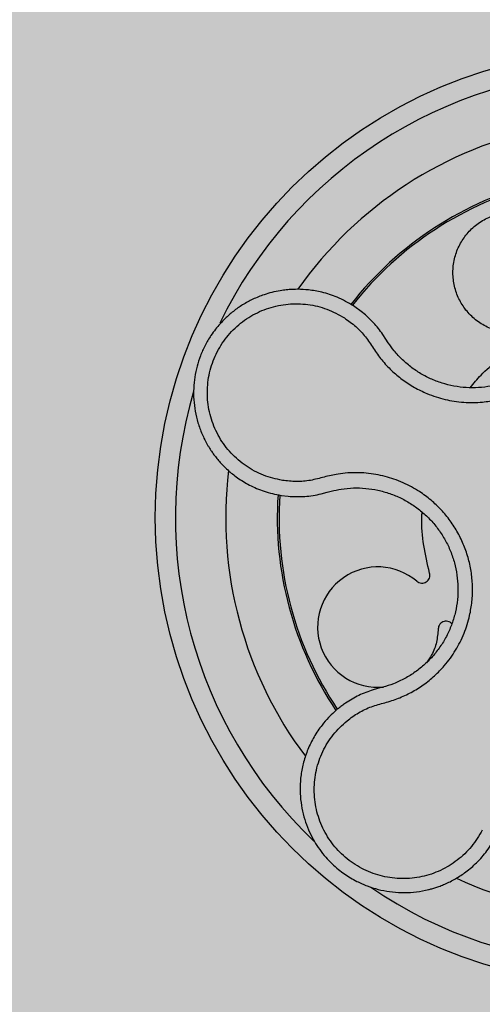
# Model space of a CAD drawing. Units: millimetres. Extents: x 0 to 1.6, y 0 to 1.2.
# Drawn here: x 1.4 to 1.45, y 0.09 to 0.19 of the extents above; entities that cross this region are included whole.
import ezdxf

# ---------------------------------------------------------------- set-up
doc = ezdxf.new("R2010")
doc.units = ezdxf.units.MM
doc.layers.add('.Operis_HACH', color=255, linetype='Continuous')
doc.layers.add('.Operis_MOBI', color=1, linetype='Continuous')

msp = doc.modelspace()

# ---------------------------------------------------------------- hatches: boundary and pattern name
at = {"layer": '.Operis_HACH', "true_color": 0xeaecd4}
h = msp.add_hatch(color=254, dxfattribs=at)
h.dxf.hatch_style = 1
edge = h.paths.add_edge_path()
edge.add_line((0.7399999999979627, 0.6000000000003638), (0, 0.6000000000003638))
edge.add_line((0, 0.6000000000003638), (0, 1.199999999998909))
edge.add_line((0, 1.199999999998909), (1.599999999998545, 1.199999999998909))
edge.add_line((1.599999999998545, 1.199999999998909), (1.599999999998545, 0))
edge.add_line((1.599999999998545, 0), (1, 0))
edge.add_line((1, 0), (1, 0.3400000000001455))
edge.add_arc((0.7399999999979627, 0.3400000000001455), 0.2600000000020373, 0, 90)
at = {"layer": '.Operis_HACH', "true_color": 0x939598}
h = msp.add_hatch(color=252, dxfattribs=at)
h.dxf.hatch_style = 1
edge = h.paths.add_edge_path()
edge.add_arc((1.459983449800347, 0.1382499970550271), 0.046499256, 141.0730578275762, 501.0730578275762)

# ---------------------------------------------------------------- linework, layer by layer
at = {"layer": '.Operis_MOBI'}
for p, q in [((1.434096412704093, 0.1586473341667443), (1.433199690960464, 0.1592992391942971)), ((1.436407430672261, 0.1560013416637958), (1.436105443026463, 0.1564686281872127)), ((1.436644022680412, 0.1556305681460799), (1.436407430672261, 0.1560013416637958)), ((1.425989954914257, 0.1404596758802654), (1.426686867478566, 0.1403739177712851)), ((1.42998285948488, 0.1406127767259022), (1.430579911098903, 0.1407724834953115)), ((1.430579911098903, 0.1407724834953115), (1.430976831754379, 0.1408833838049759)), ((1.435815838802228, 0.1213123011366406), (1.43514230072833, 0.1211274555698765)), ((1.436101923736715, 0.121385383168672), (1.435815838802228, 0.1213123011366406))]:
    msp.add_line(p, q, dxfattribs=at)
msp.add_circle((1.459983449800347, 0.1382499970550271), 0.046499256, dxfattribs=at)
for centre, radius, start, end in [((1.459983449800347, 0.1382499970550271), 0.04449928800000001, 91.72523269076412, 154.2425817580948), ((1.459983449800347, 0.1382499970550271), 0.0395, 101.2001273523715, 144.9170974200777), ((1.459983449800347, 0.1382499970550271), 0.03437398736321753, 104.1918764391326, 141.9132419223644), ((1.459983449800347, 0.1382499970550271), 0.03419945280000002, 104.2413748569634, 141.8604227963596), ((1.459983449800347, 0.1382499970550271), 0.044499288, 163.6368238993533, 226.3165529075719), ((1.459983449800347, 0.1382499970550271), 0.0395, 173.2001449485121, 216.9172264689923), ((1.459983449800347, 0.1382499970550271), 0.03437398736321752, 176.2002961182423, 213.8872852757373), ((1.459983449800347, 0.1382499970550271), 0.03419945279999997, 176.2501413860715, 213.8522243162355), ((1.435604485228396, 0.1273674516742176), 0.005986681252275592, 49.54321102045025, 275.4102805835399), ((1.459983449800347, 0.1382499970550271), 0.0395, 245.1999697119812, 288.9168771168879), ((1.459983449800347, 0.1382499970550271), 0.04449928799999998, 235.692144514039, 298.3074151833662)]:
    msp.add_arc(centre, radius, start, end, dxfattribs=at)
for points, knots in [([(1.432296181959828, 0.1581035160488682), (1.432676352640556, 0.1578309151045687), (1.433436888182769, 0.1572855739814258), (1.434410947371362, 0.1562603642723843), (1.435160924171214, 0.1550703214743407), (1.435977113254921, 0.1539074590473319), (1.436946275236551, 0.1528755507570168), (1.438038489752216, 0.1519566771730751), (1.439214296911814, 0.1511908224183571), (1.440354873786418, 0.1506338020717521), (1.441384137942805, 0.1502533747079724), (1.442292363801243, 0.1500001252279617), (1.44321555218994, 0.1498199170964654), (1.444150696363067, 0.1497142883581546), (1.445094754893944, 0.1496867134428612), (1.446183687545272, 0.1497425625530013), (1.447419885156705, 0.1499308924048819), (1.448784501331829, 0.1503129483917292), (1.450092628285347, 0.1508583763861679), (1.4513251219214, 0.1515574890781863), (1.452463216122851, 0.1524023708880122), (1.453492245771486, 0.1533787286007282), (1.454393611908017, 0.1544737256408553), (1.455149277702731, 0.1556600727126352), (1.455762517030962, 0.1569363532671559), (1.456160153240489, 0.1581184470087464), (1.456402782303485, 0.1591879540737864), (1.456537991754885, 0.1601204795952071), (1.456596249885479, 0.1610619481507456), (1.456579662739387, 0.1620042477879906), (1.456488179475855, 0.1629400576966873), (1.456288649798807, 0.1640310765160393), (1.455930495460052, 0.1652488484360219), (1.455378861814097, 0.1665519826674426), (1.454652383283246, 0.1677592118467146), (1.453868173735827, 0.168925442314503), (1.453325361220777, 0.1702310901673627), (1.4531347713164, 0.1711469427682459), (1.453039534761047, 0.1716045884350024)], [0, 0, 0, 0, 0.03110384376474213, 0.06222357417085943, 0.09330769709112652, 0.1245459557306453, 0.1565899540341194, 0.187145057959068, 0.2192914520040091, 0.2496469657803497, 0.2713402185396375, 0.2921607381791722, 0.3122500681038836, 0.333792852553764, 0.3546230654936696, 0.3749301961281985, 0.4061614011535695, 0.4374663871035663, 0.4688132260906365, 0.5000457207048756, 0.531324002028055, 0.5627021199430303, 0.5940111200690731, 0.6252795251090455, 0.6559036948623269, 0.6878641327999617, 0.7079182589841418, 0.7287254642799581, 0.7504272810232211, 0.7705531403576673, 0.7913250512088233, 0.8128811028485345, 0.8442210313229124, 0.8755619789304507, 0.9067058554867943, 0.9378008821308064, 0.968919499937029, 1, 1, 1, 1]), ([(1.448914668511861, 0.156622141625121), (1.448476482011756, 0.1566619359946344), (1.447584490364534, 0.1567429431579512), (1.446310189774522, 0.1572401102203003), (1.445166395584238, 0.1579989961246611), (1.444238489315467, 0.1589877901806176), (1.443558750470402, 0.1601409150425752), (1.443145066416037, 0.1614203188710235), (1.443025519605726, 0.1627836923144059), (1.443219105705793, 0.1641429274277471), (1.443704750901816, 0.1654017160908552), (1.444447795362066, 0.1665145511869923), (1.445424366243969, 0.1674456285854831), (1.446605603618082, 0.1681453712008079), (1.447910772181785, 0.1685575895626243), (1.449250454206776, 0.1686654441218707), (1.450578004616546, 0.1684811759787408), (1.451839487341203, 0.1679969762390101), (1.452899004983919, 0.1673235572288831), (1.4534146222868, 0.1667272023114492), (1.453629433875903, 0.1664787545851141)], [0, 0, 0, 0, 0.05513928254397681, 0.1122439412292878, 0.1699087117436541, 0.2266445935805363, 0.2812964619695767, 0.3370480121253666, 0.3944321793683105, 0.4520021815337286, 0.5082834708827983, 0.5627736433800812, 0.6190605724110099, 0.6766321718373638, 0.7340136734594996, 0.7897587262516422, 0.844414304513294, 0.9011548273802565, 0.9588200624263492, 1, 1, 1, 1]), ([(1.453297513497091, 0.1669944220175239), (1.45342867682848, 0.1667971567148925), (1.453691143364267, 0.1664024157435051), (1.454112884581264, 0.1656258154089301), (1.454530061906553, 0.1646543097358517), (1.45487498579314, 0.1634756320872839), (1.455072341221239, 0.1622648347420181), (1.455120490798436, 0.1610399736582622), (1.455021661717183, 0.1598170066099556), (1.454776722344832, 0.1586133377059014), (1.454385956898477, 0.1574482355645159), (1.453855722800654, 0.1563397129648365), (1.453195493457315, 0.1553031854800793), (1.452413605933543, 0.1543530654525966), (1.451520930051629, 0.1535059546549746), (1.450533625811659, 0.1527729626777727), (1.449464377925324, 0.1521664981228241), (1.44832948596013, 0.1516933989769313), (1.447145462854678, 0.1513620748282847), (1.44593064840592, 0.1511770673914725), (1.444701865930256, 0.1511406002155127), (1.443477069988148, 0.1512550747738715), (1.442275975336088, 0.1515173165935266), (1.441116417012381, 0.1519212140174204), (1.440014932537451, 0.1524616871411126), (1.438987784094934, 0.1531327914617577), (1.438050787859538, 0.1539248439949006), (1.43726292358042, 0.1547617293454095), (1.436834812611778, 0.1553627293142199), (1.436644022680412, 0.1556305681460799)], [0, 0, 0, 0, 0.02234805742846927, 0.04471994736266828, 0.08331109896417967, 0.1218999590067154, 0.1603211501517396, 0.1987661596098732, 0.2372473010506987, 0.2757551083950492, 0.3142887563507257, 0.3527805358311357, 0.3912573987253966, 0.4297800041768506, 0.4683841179053011, 0.5068635902149835, 0.5452867171505449, 0.5838523084085541, 0.6223698820678844, 0.6608008685180349, 0.6993302397380947, 0.7379176103342167, 0.776453755723962, 0.8149557722625003, 0.8534340865414799, 0.8919086012520749, 0.9304102437633202, 0.968986955132834, 1, 1, 1, 1]), ([(1.433199690960464, 0.1592992391942971), (1.432664060077514, 0.159607999259606), (1.431665969139431, 0.1601833406602964), (1.430134173384431, 0.1606703257057234), (1.428808366865269, 0.1609068130674132), (1.427716539092216, 0.1609676344305626), (1.42687819402272, 0.1609363141415088), (1.426299893657415, 0.1608744779587141), (1.425727110341541, 0.1607876928901533), (1.425083702037227, 0.1606530419485352), (1.424173244286067, 0.1603850380379299), (1.423189903554885, 0.1599878173929028), (1.422167575867206, 0.1594315243728488), (1.421241614491009, 0.1587852474167448), (1.420504286161304, 0.1581423804200313), (1.419922537381353, 0.1575379855803476), (1.419452585352701, 0.1569770248424902), (1.418937928141531, 0.1562642178523674), (1.418418131532235, 0.1553813247792277), (1.417958187852491, 0.1543532472696825), (1.417617145423719, 0.1532992161137372), (1.417390768136102, 0.1522239997484576), (1.417278923661797, 0.1511102548392955), (1.417289546687243, 0.1499703790832427), (1.417429286255356, 0.148818319561542), (1.417703276500106, 0.1476694013763336), (1.418114667343616, 0.1465404097361898), (1.418521998974029, 0.1457322398091492), (1.418839827918418, 0.145202052208333), (1.41902656988168, 0.1449112054469879), (1.419255726814299, 0.1445812549136463), (1.419532326453918, 0.1442164233449148), (1.419861779286293, 0.1438219643005141), (1.420249702547153, 0.1434041899847216), (1.420833533742552, 0.142844440691988), (1.421683463922818, 0.142164213810247), (1.422884477749903, 0.14143686758689), (1.424334701529006, 0.1408043105911929), (1.425419517006958, 0.1405784448288614), (1.425989954914257, 0.1404596758802654)], [0, 0, 0, 0, 0.05047649439084865, 0.0940575554295609, 0.1307383025793563, 0.1605146987879869, 0.1833834401084665, 0.1993419793011798, 0.2080938067860601, 0.2307886358159957, 0.253061217942773, 0.2856690712987788, 0.3173296001604689, 0.3480437490968023, 0.3778127097264561, 0.3971389219105294, 0.4165623583595296, 0.4375722327202984, 0.4689260884931534, 0.500099518257561, 0.5294136356818908, 0.5592858967946795, 0.5897178141169093, 0.6207108459302471, 0.6522662968636281, 0.6843855222124731, 0.7170697760471546, 0.7503203055146186, 0.7582158853727017, 0.7676413834589475, 0.7785969635125791, 0.7910826106476304, 0.8050983526863017, 0.8206441642295077, 0.8377201355753968, 0.8712718545764079, 0.9095034837039208, 0.9524134338555958, 1, 1, 1, 1]), ([(1.426115581652994, 0.1419531735555211), (1.425478468299843, 0.142097788706451), (1.424202440291992, 0.1423874278771109), (1.422466223368247, 0.1433385505442857), (1.420964297849423, 0.144616957702965), (1.419791736123443, 0.1462115062277007), (1.418991533912049, 0.148021806116958), (1.418614181267912, 0.1499674810893339), (1.418675719447492, 0.1519476178109471), (1.41917379901497, 0.1538670614809234), (1.420084048255376, 0.1556291844099178), (1.421363039102289, 0.157146357534657), (1.422943780289643, 0.158343520717608), (1.4247487835637, 0.1591553064954496), (1.426684297104657, 0.1595595194521593), (1.428654033017665, 0.1595079683447693), (1.430580903546797, 0.1590573125176888), (1.431724927377218, 0.1584211674562539), (1.432296181959828, 0.1581035160488682)], [0, 0, 0, 0, 0.06227363181250664, 0.1247233283549388, 0.1872130770284558, 0.2497352929133286, 0.3123160252928837, 0.3748998459987604, 0.4374506971498366, 0.4999094133614986, 0.5626202664156834, 0.625179493972343, 0.68781715982502, 0.7504209716949207, 0.812856187601241, 0.8752276411738699, 0.9376964189403327, 1, 1, 1, 1]), ([(1.436105443026463, 0.1564686281872127), (1.435810703842435, 0.1568672834455356), (1.43521987672284, 0.157666418241206), (1.434471470198332, 0.1583198649586848), (1.434096412704093, 0.1586473341667443)], [0, 0, 0, 0, 0.4988585920293578, 0.9999999999999999, 0.9999999999999999, 0.9999999999999999, 0.9999999999999999]), ([(1.444778519497049, 0.1511679655850457), (1.445133581470145, 0.1515944638067594), (1.445961126581096, 0.1525885058272252), (1.447493714378652, 0.1539270529974601), (1.448709042466362, 0.1547542123535095), (1.449314345067251, 0.1551661848207004)], [0, 0, 0, 0, 0.2738893269610577, 0.6383555313768415, 1, 1, 1, 1]), ([(1.432545802956156, 0.1180530225428811), (1.432922705855162, 0.1183304687729105), (1.433676711341832, 0.1188855082291411), (1.434953433465125, 0.1194952879322955), (1.436316094506765, 0.1198397097177804), (1.437662213447766, 0.1202534477124573), (1.438942399749067, 0.1208556659476017), (1.44015665171537, 0.1216071558010299), (1.441258400216611, 0.1224967870148248), (1.442140670460503, 0.1234104045634012), (1.442821320553776, 0.1242726135205885), (1.443342858980031, 0.125057837638451), (1.443799018943537, 0.1258787460265012), (1.444187406901619, 0.1267338175148325), (1.444504237009824, 0.127621789193654), (1.444787252945389, 0.1286756261924893), (1.444990883050195, 0.1299105295165646), (1.445050574122433, 0.1313278507223004), (1.444935152703692, 0.1327426281786757), (1.444650413024647, 0.1341325067041907), (1.44419862851646, 0.1354762444498192), (1.443587287390983, 0.136754532742998), (1.442825316298695, 0.1379494084067119), (1.441929724514921, 0.1390352472735685), (1.440904027247598, 0.1400132153867162), (1.439900776818831, 0.1407571636445937), (1.438956619171222, 0.1413186492118257), (1.438109539758443, 0.1417354157492809), (1.43723042689453, 0.142081396699723), (1.436327634914051, 0.1423561558094661), (1.435408113604353, 0.1425577390909893), (1.434475361988007, 0.1426815828217514), (1.433536892785924, 0.1427299336537544), (1.432599626696174, 0.1427023083124368), (1.431501578099414, 0.1425849665320129), (1.430274384671065, 0.1422949676016287), (1.428921018396068, 0.141914734551392), (1.427510771558445, 0.1418002458012779), (1.426580449762696, 0.1419022190329997), (1.426115581652994, 0.1419531735555211)], [0, 0, 0, 0, 0.03111709397756734, 0.06225067447045894, 0.09335026478613193, 0.124482741294147, 0.1557829256224195, 0.187148190059837, 0.2192606181948789, 0.2496859890313574, 0.2713925509158878, 0.2922078374364068, 0.3122732419662753, 0.3337457389107144, 0.3545392654193071, 0.3748420377632196, 0.4061684315446404, 0.4374593018253097, 0.4688198528698717, 0.5001940935133645, 0.5314360203883116, 0.5627201317402887, 0.5940564575427465, 0.6253195135948051, 0.6559815402932385, 0.6879905551621227, 0.7080768145976801, 0.7289228860145299, 0.7506709963450287, 0.77080868536816, 0.7916042393756841, 0.8131954255049115, 0.8333084101292557, 0.8540345889459572, 0.8755079698727953, 0.9066333213502878, 0.9377781997893113, 0.9689086822371739, 0.9999999999999999, 0.9999999999999999, 0.9999999999999999, 0.9999999999999999]), ([(1.430976831754379, 0.1408833838049759), (1.431305839389097, 0.1409584969314892), (1.432031053922401, 0.1411240649158572), (1.433180981450278, 0.1412215928412479), (1.434403149338323, 0.141188058840271), (1.435614654881647, 0.1410023734388233), (1.436796351194062, 0.1406706728485005), (1.437931419517554, 0.140199080487946), (1.439003142069851, 0.1395938779096468), (1.439992346269719, 0.1388614235820569), (1.440884040923265, 0.1380143886708538), (1.441666330396401, 0.1370658567975624), (1.442327563294384, 0.1360292921290238), (1.442858017951949, 0.1349203458466945), (1.443249988849857, 0.1337546282047697), (1.443496974119626, 0.1325488577767828), (1.443597012621467, 0.1313214683377737), (1.443545064808859, 0.1300917650769406), (1.443344920178788, 0.1288784314838267), (1.443000918996404, 0.1276984478972736), (1.442514676491555, 0.1265704345332779), (1.441894464427605, 0.1255107207325636), (1.441151928316685, 0.12453283845025), (1.440297602566716, 0.1236513139119779), (1.43934050900134, 0.1228806671242637), (1.438295933257905, 0.1222350397965783), (1.437213395118306, 0.1217222048308031), (1.436462047568057, 0.1214945155388705), (1.436101923736715, 0.121385383168672)], [0, 0, 0, 0, 0.03209702601711132, 0.07074981740519566, 0.1094496926446824, 0.148228224306389, 0.1870582033697337, 0.2259346770705399, 0.2648486887820978, 0.3037957316036221, 0.3426371285860023, 0.3814350873136675, 0.4203197219653706, 0.4591359663983775, 0.4978980606964482, 0.5368243127855394, 0.5757353845698727, 0.6145635495182884, 0.6534400600041812, 0.6922872189562417, 0.7310753299344753, 0.7699032703111561, 0.8087499033390833, 0.8475735163168924, 0.8864024434427086, 0.9253513746243759, 0.9642206206346732, 1, 1, 1, 1]), ([(1.426686867478566, 0.1403739177712851), (1.427240968143451, 0.1403472455331212), (1.428349074260041, 0.1402939056388277), (1.429438295606815, 0.1405064924529142), (1.42998285948488, 0.1406127767259022)], [0, 0, 0, 0, 0.5000429648516327, 1, 1, 1, 1]), ([(1.440757121308707, 0.1327422308058885), (1.440541308584216, 0.1336495828254556), (1.44010799931857, 0.1354713662276481), (1.43992960254036, 0.1375259604283201), (1.44000220696762, 0.1386354641872458), (1.440013429983082, 0.1388069685781375)], [0, 0, 0, 0, 0.4561899339807962, 0.9159391634494987, 1, 1, 1, 1]), ([(1.439489089341805, 0.1319226907762641), (1.439556236800854, 0.1318755796310143), (1.439694099615735, 0.1317788540764013), (1.439947772756568, 0.13172421264062), (1.440203069112613, 0.1317488400000002), (1.440433850228146, 0.1318516608262144), (1.440622384772723, 0.1320198472822085), (1.440749694567785, 0.1322425015332556), (1.440804062312964, 0.132496233252823), (1.440772496007412, 0.1326616586338787), (1.440757121308707, 0.1327422308058885)], [0, 0, 0, 0, 0.1217649957070891, 0.2500000024659165, 0.3782345605650956, 0.5000000526689191, 0.6217654772342316, 0.7499998472279411, 0.8782347935135922, 1, 1, 1, 1]), ([(1.442970572061313, 0.1276915737307718), (1.442950119733723, 0.1277168556753168), (1.442875545657444, 0.1278090396881453), (1.442688117534999, 0.1279066921142658), (1.442439152073348, 0.1279620664427057), (1.442187637559982, 0.1279330053002923), (1.441957338574866, 0.1278295295942371), (1.441768855598639, 0.1276555074891803), (1.441640616732911, 0.1274299327778863), (1.441620905694435, 0.1272626786085311), (1.441611305232072, 0.1271812157647219)], [0, 0, 0, 0, 0.05229268754960426, 0.1906716346137489, 0.329050787620878, 0.4604483245150631, 0.5918448556890207, 0.7302240909428774, 0.8686028987201254, 1, 1, 1, 1]), ([(1.441611305232072, 0.1271812157647219), (1.441569771752256, 0.1267442785592721), (1.441485224378994, 0.1258548300265829), (1.441066566170775, 0.124701726335843), (1.440616803694866, 0.1240805498655391), (1.440433817504527, 0.1238278237688064)], [0, 0, 0, 0, 0.3641648937507518, 0.7413100251953544, 1, 1, 1, 1]), ([(1.43514230072833, 0.1211274555698765), (1.434657362089638, 0.1209580316117354), (1.433690396486782, 0.1206202009561821), (1.432823021426884, 0.1200761429863633), (1.432390639794903, 0.1198049331233051)], [0, 0, 0, 0, 0.5015055737350639, 1, 1, 1, 1]), ([(1.432390639794903, 0.1198049331233051), (1.432269288805401, 0.1197203530919069), (1.432029531057196, 0.1195532451129111), (1.431800761667546, 0.1193714790751983), (1.431687781616347, 0.1192817120972904)], [0, 0, 0, 0, 0.5061399930291943, 0.9999999999999999, 0.9999999999999999, 0.9999999999999999, 0.9999999999999999]), ([(1.431687781616347, 0.1192817120972904), (1.431544577910245, 0.1191614696799661), (1.431202537060017, 0.1188742716803972), (1.430651837406913, 0.1183316352417023), (1.429957866803306, 0.1175277201255085), (1.429248763426585, 0.1164781453808246), (1.428635137381207, 0.1152338676893123), (1.428204939100397, 0.1139609981601097), (1.427949267053918, 0.1126867064849648), (1.427856036851153, 0.1114343152512447), (1.427910769500158, 0.1102235144044243), (1.428097393458302, 0.1090702587225678), (1.428398892014229, 0.1079869624245475), (1.428798076078238, 0.1069825485228648), (1.429423565768957, 0.1057833511040371), (1.430353555104375, 0.1044944907280296), (1.431421073652018, 0.1034683614107053), (1.432275363618828, 0.1028251395291591), (1.432884392739652, 0.102430043334607), (1.433637261983677, 0.1020141622466326), (1.434551985141297, 0.1016113754776597), (1.435640649790002, 0.1012683824992564), (1.43678108772292, 0.1010446992349898), (1.437960207327706, 0.1009500260206551), (1.439162968858, 0.100992618012242), (1.440058391675848, 0.101130700784779), (1.44066085099621, 0.1012693615357421), (1.440994298325677, 0.1013569612787251), (1.441378151619574, 0.101472788843239), (1.441809947344154, 0.1016229442102485), (1.442286368561327, 0.1018141877812013), (1.442803142552293, 0.1020538358334306), (1.443515558006766, 0.1024359075436223), (1.444424941699253, 0.1030338123891852), (1.445487839784619, 0.1039511323906481), (1.446537836225616, 0.1051349880472117), (1.447088032888132, 0.1060971177666943), (1.447377369710011, 0.1066030814945407)], [0, 0, 0, 0, 0.0153066427205837, 0.03655978699274152, 0.06322049003137778, 0.1021603964118667, 0.1399061339008829, 0.1764580701551223, 0.2118168143059489, 0.2459829095467865, 0.2789569438068207, 0.3107394597034316, 0.3413311859768114, 0.3707327137742749, 0.3989448573671955, 0.4517456225996112, 0.4998141092669766, 0.5193220719791797, 0.5390796151117552, 0.5590871714921403, 0.589559901045328, 0.6205971790803066, 0.6522003843810509, 0.6843707240837907, 0.7171096018241188, 0.7504182356871015, 0.7582879081881464, 0.7676905148620674, 0.7786259690250761, 0.7910944126839299, 0.8050958892304426, 0.8206303787859689, 0.8376979091637302, 0.8712418426066469, 0.9094745698782571, 0.9523945857014118, 1, 1, 1, 1]), ([(1.445995829410094, 0.1071842075234599), (1.445660755645804, 0.1066228044073796), (1.444989598552638, 0.1054983066878776), (1.443548319530237, 0.1041437479580054), (1.441871994327812, 0.1031084617479792), (1.439994859661965, 0.1024870488163288), (1.438025210034539, 0.1022840516216093), (1.436057185706886, 0.1025270052468841), (1.434189710173086, 0.1031974903489754), (1.432518486326444, 0.1042652488522435), (1.431124759426893, 0.1056756291527563), (1.430078447323467, 0.1073575324080593), (1.429428643550636, 0.1092295450253005), (1.429212499384448, 0.1111968946097477), (1.429426854043413, 0.1131647734910075), (1.430084523712139, 0.1150244111358916), (1.431109125936928, 0.1167180127577012), (1.432067345638643, 0.1176084235194139), (1.432545802956156, 0.1180530225428811)], [0, 0, 0, 0, 0.06231837729636871, 0.1248245178855548, 0.1870718010434208, 0.2495984940130154, 0.3122199286506936, 0.3748469895315615, 0.4374134384129173, 0.5001197863332331, 0.5625681571135441, 0.6251237470215394, 0.6876912592497118, 0.7502588586557916, 0.8128063791383664, 0.8753138602753784, 0.9377418399252588, 1, 1, 1, 1])]:
    msp.add_open_spline(points, degree=3, knots=knots, dxfattribs=at)

doc.saveas('drawing.dxf')
